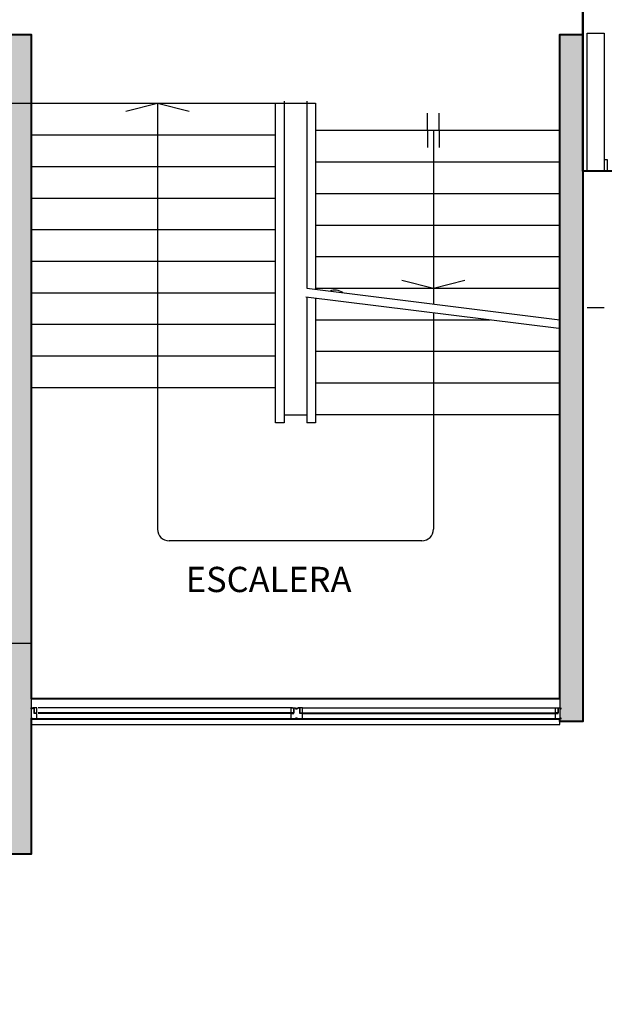
# Model space of a CAD drawing. Units: millimetres. Extents: x 2295 to 2399, y -822 to -612.
# Drawn here: x 2355 to 2360, y -693 to -684 of the extents above; entities that cross this region are included whole.
import ezdxf

# ---------------------------------------------------------------- set-up
doc = ezdxf.new("R2010")
doc.units = ezdxf.units.MM
doc.header["$LTSCALE"] = 0.08
doc.layers.add('05', color=5, linetype='Continuous')
doc.layers.add('09 RELLENO MUROS', color=9, linetype='Continuous')
doc.styles.add('style2', font='arial.ttf', dxfattribs={"height": 0.12})

msp = doc.modelspace()

# ---------------------------------------------------------------- hatches: boundary and pattern name
at = {"layer": '09 RELLENO MUROS'}
h = msp.add_hatch(color=0, dxfattribs=at)
h.paths.add_polyline_path([(2360.0822, -678.9615), (2359.8807, -678.9657), (2359.8807, -679.7357), (2360.0807, -679.7357)])
h.paths.add_polyline_path([(2360.0805, -689.561), (2359.8805, -689.561), (2359.8805, -690.161), (2360.0805, -690.161)])
h = msp.add_hatch(color=0, dxfattribs=at)
h.paths.add_polyline_path([(2355.2804, -684.176), (2355.0804, -684.176), (2355.0804, -684.776), (2355.2804, -684.776)])
h.paths.add_polyline_path([(2355.2804, -689.481), (2355.0804, -689.481), (2355.0804, -691.166), (2353.2804, -691.166), (2353.2804, -691.316), (2355.0804, -691.316), (2355.2804, -691.316)])
for points in [[(2360.0805, -684.1759), (2359.8805, -684.1759), (2359.8805, -684.7759), (2360.0805, -684.7759)], [(2360.0804, -684.7759), (2359.8805, -684.7759), (2359.8805, -686.366), (2359.8804, -686.366), (2359.8804, -686.526), (2359.8804, -689.561), (2360.0804, -689.561)], [(2355.2804, -685.931), (2355.0804, -685.931), (2355.0804, -689.481), (2355.2804, -689.481)]]:
    msp.add_hatch(color=0, dxfattribs=at).paths.add_polyline_path(points)
h = msp.add_hatch(color=0, dxfattribs=at)
h.paths.add_polyline_path([(2355.1804, -684.776), (2355.0804, -684.776), (2355.0804, -685.931), (2355.1804, -685.931)])
h.paths.add_polyline_path([(2355.2804, -684.776), (2355.1804, -684.776), (2355.1804, -685.931), (2355.2804, -685.931)])

# ---------------------------------------------------------------- linework, layer by layer
at = {"color": 3, "lineweight": 40}
msp.add_lwpolyline([(2299.9968, -669.9404), (2334.9662, -671.4047), (2334.9076, -672.8021), (2334.9376, -672.8048), (2355.2503, -673.6554), (2355.2785, -673.6554), (2355.2785, -672.6457), (2360.086, -672.6457), (2360.086, -676.7663), (2360.0804, -685.3657), (2360.0804, -685.3657), (2360.0804, -685.3657), (2360.0804, -690.161), (2359.8805, -690.161), (2359.8818, -690.1412), (2355.2904, -690.1412), (2355.2804, -690.1412), (2355.2804, -691.316), (2347.2804, -691.316), (2347.2804, -692.4787), (2315.8505, -692.4787)], dxfattribs=at)
at = {"color": 6, "lineweight": 40}
msp.add_lwpolyline([(2315.8505, -684.176), (2353.4804, -684.176), (2353.4804, -688.846), (2353.7804, -688.846), (2353.7804, -688.946), (2355.0804, -688.946), (2355.0804, -684.176), (2355.2804, -684.176), (2355.2804, -689.961), (2359.8804, -689.961), (2359.8804, -684.1759), (2360.0804, -684.1759), (2360.0804, -684.1759), (2360.0804, -684.1759), (2360.0846, -678.9481), (2359.905, -678.9481), (2359.9059, -672.8457), (2355.4307, -672.8457), (2355.4307, -679.7258), (2355.2504, -679.736), (2353.5475, -679.739), (2343.1726, -679.3087), (2334.6802, -678.9494)], dxfattribs=at)
at = {"color": 3, "lineweight": 40}
msp.add_lwpolyline([(2363.1624, -676.7658), (2364.3048, -676.7657), (2364.3048, -673.3657), (2394.3048, -673.3657), (2394.3048, -679.3657), (2391.3048, -679.3657), (2391.3048, -684.1657), (2396.1048, -684.1657), (2396.1048, -688.3657), (2387.1048, -688.3657), (2387.1048, -698.5657), (2377.5048, -698.5657), (2377.5048, -696.2657), (2374.5048, -696.2657), (2374.5048, -698.5657), (2364.3048, -698.5657), (2364.3048, -685.3657), (2361.5603, -685.3657), (2360.0804, -685.3657), (2360.086, -676.7663)], close=True, dxfattribs=at)
at = {"layer": '05', "color": 0}
for p, q in [((2360.1173, -684.1657), (2360.2673, -684.1657)), ((2360.1173, -685.3657), (2360.1173, -684.1657)), ((2360.2673, -684.1657), (2360.2673, -685.3657)), ((2360.1173, -685.3657), (2360.2673, -685.3657)), ((2360.2673, -686.5575), (2360.1173, -686.5575))]:
    msp.add_line(p, q, dxfattribs=at)
msp.add_lwpolyline([(2360.2664, -685.2657), (2360.2914, -685.2657), (2360.2914, -685.3657), (2360.2664, -685.3657)], dxfattribs=at)
at = {"layer": '09 RELLENO MUROS', "color": 0}
for p, q in [((2359.8804, -684.1759), (2359.8804, -686.526)), ((2359.8805, -684.1759), (2360.0805, -684.1759)), ((2359.8805, -684.1759), (2359.8805, -686.366)), ((2359.8805, -684.1759), (2359.8805, -684.7759)), ((2360.0805, -684.1759), (2359.8805, -684.1759)), ((2359.8805, -684.1759), (2360.0805, -684.1759)), ((2360.0804, -686.366), (2360.0804, -684.1759)), ((2360.0805, -684.7759), (2360.0805, -684.1759)), ((2360.0805, -684.1759), (2360.0805, -684.7759)), ((2355.2804, -684.451), (2355.2804, -689.561)), ((2355.2804, -684.451), (2355.2804, -684.706)), ((2360.0804, -684.451), (2360.0804, -689.561)), ((2359.8804, -684.561), (2359.8804, -689.561)), ((2355.2804, -684.776), (2357.7554, -684.776)), ((2355.2804, -684.776), (2355.2804, -689.561)), ((2355.2804, -684.776), (2355.2804, -691.236)), ((2356.1054, -684.8447), (2356.3804, -684.776)), ((2356.3804, -684.776), (2356.3804, -688.486)), ((2356.3804, -684.776), (2356.6554, -684.8447)), ((2357.4054, -687.5583), (2357.4054, -684.776)), ((2357.4804, -684.756), (2357.4804, -687.5583)), ((2357.6804, -684.756), (2357.6804, -686.386)), ((2357.7554, -684.776), (2357.7554, -686.3954)), ((2358.7304, -685.011), (2358.7304, -684.861)), ((2358.8304, -685.011), (2358.8304, -684.861)), ((2355.2804, -685.051), (2357.4054, -685.051)), ((2357.7554, -685.011), (2359.8804, -685.011)), ((2358.7304, -685.011), (2358.7304, -685.161)), ((2358.7804, -685.011), (2358.7804, -686.5235)), ((2358.8304, -685.011), (2358.8304, -685.161)), ((2355.2804, -685.326), (2357.4054, -685.326)), ((2357.7554, -685.286), (2359.8804, -685.286)), ((2357.7554, -685.561), (2359.8804, -685.561)), ((2355.2804, -685.601), (2357.4054, -685.601)), ((2357.7554, -685.836), (2359.8804, -685.836)), ((2355.2804, -685.876), (2357.4054, -685.876)), ((2355.2804, -686.091), (2355.2804, -689.511)), ((2355.2804, -686.091), (2355.2804, -689.511)), ((2355.2804, -686.151), (2357.4054, -686.151)), ((2357.7554, -686.111), (2359.8804, -686.111)), ((2358.5054, -686.3172), (2358.7804, -686.386)), ((2358.7804, -686.386), (2359.0554, -686.3172)), ((2355.2804, -686.426), (2357.4054, -686.426)), ((2357.6804, -686.386), (2359.8804, -686.661)), ((2357.7554, -686.386), (2359.8804, -686.386)), ((2357.6711, -686.4604), (2359.8711, -686.7354)), ((2357.6804, -686.4616), (2357.6804, -687.5583)), ((2357.7554, -686.471), (2357.7554, -687.5583)), ((2358.7804, -686.5991), (2358.7804, -688.486)), ((2355.2804, -686.926), (2355.2804, -686.651)), ((2355.2804, -686.926), (2355.2804, -686.651)), ((2355.2804, -686.701), (2357.4054, -686.701)), ((2357.7554, -686.661), (2359.2758, -686.661)), ((2357.7554, -686.936), (2359.8804, -686.936)), ((2355.2804, -686.976), (2357.4054, -686.976)), ((2357.7554, -687.211), (2359.8804, -687.211)), ((2355.2804, -687.251), (2357.4054, -687.251)), ((2357.4804, -687.5583), (2357.4054, -687.5583)), ((2357.4804, -687.4895), (2357.6804, -687.4895)), ((2357.7554, -687.5583), (2357.6804, -687.5583)), ((2357.7554, -687.486), (2359.8804, -687.486)), ((2358.6804, -688.586), (2356.4804, -688.586)), ((2355.2804, -689.481), (2355.0804, -689.481)), ((2359.8805, -689.561), (2359.8805, -690.161)), ((2360.0805, -690.161), (2360.0805, -689.561)), ((2355.2804, -689.961), (2359.8804, -689.961)), ((2359.8804, -689.961), (2359.8805, -690.161)), ((2357.554, -690.041), (2355.3418, -690.041)), ((2357.6418, -690.041), (2359.8418, -690.041)), ((2355.2804, -690.081), (2355.2804, -690.106)), ((2355.3304, -690.0911), (2355.3054, -690.0911)), ((2357.554, -690.0851), (2355.3418, -690.0851)), ((2357.554, -690.0911), (2355.3418, -690.0911)), ((2357.5418, -690.0911), (2357.5668, -690.0911)), ((2357.6418, -690.0911), (2357.6168, -690.0911)), ((2357.6418, -690.0851), (2359.8668, -690.0851)), ((2357.6418, -690.0911), (2359.8668, -690.0911)), ((2359.8418, -690.0911), (2359.8668, -690.0911)), ((2355.2804, -690.186), (2359.8804, -690.186)), ((2357.5418, -690.1412), (2355.3418, -690.1412)), ((2357.6418, -690.1412), (2359.8418, -690.1412)), ((2359.8804, -690.161), (2360.0804, -690.161)), ((2359.8804, -690.186), (2359.8805, -690.161)), ((2359.8805, -690.161), (2360.0805, -690.161)), ((2355.2804, -691.316), (2355.0804, -691.316))]:
    msp.add_line(p, q, dxfattribs=at)
for points in [[(2355.0804, -684.176), (2355.0804, -684.776), (2355.2804, -684.776), (2355.2804, -684.176)], [(2355.3054, -690.041), (2355.3054, -690.0851), (2355.3304, -690.0851), (2355.3304, -690.041)], [(2357.5668, -690.041), (2357.5668, -690.0851), (2357.5418, -690.0851), (2357.5418, -690.041)], [(2357.6168, -690.041), (2357.6168, -690.0851), (2357.6418, -690.0851), (2357.6418, -690.041)], [(2359.8668, -690.041), (2359.8668, -690.0851), (2359.8418, -690.0851), (2359.8418, -690.041)]]:
    msp.add_lwpolyline(points, close=True, dxfattribs=at)
for points in [[(2355.2804, -690.1412), (2355.2804, -690.1312), (2355.2904, -690.1312), (2355.2904, -690.1412), (2355.3054, -690.1412), (2355.3304, -690.1412), (2355.3304, -690.0911), (2355.3054, -690.0911), (2355.3054, -690.051), (2355.3054, -690.041), (2355.2904, -690.041), (2355.2904, -690.051), (2355.2804, -690.051), (2355.2804, -690.041)], [(2357.5918, -690.1412), (2357.5918, -690.1312), (2357.5818, -690.1312), (2357.5818, -690.1412), (2357.5668, -690.1412), (2357.5418, -690.1412), (2357.5418, -690.0911), (2357.5668, -690.0911), (2357.5668, -690.051), (2357.5668, -690.041), (2357.5818, -690.041), (2357.5818, -690.051), (2357.5918, -690.051), (2357.5918, -690.041)], [(2357.5918, -690.1412), (2357.5918, -690.1312), (2357.6018, -690.1312), (2357.6018, -690.1412), (2357.6168, -690.1412), (2357.6418, -690.1412), (2357.6418, -690.0911), (2357.6168, -690.0911), (2357.6168, -690.051), (2357.6168, -690.041), (2357.6018, -690.041), (2357.6018, -690.051), (2357.5918, -690.051), (2357.5918, -690.041)], [(2359.8918, -690.1412), (2359.8918, -690.1312), (2359.8818, -690.1312), (2359.8818, -690.1412), (2359.8668, -690.1412), (2359.8418, -690.1412), (2359.8418, -690.0911), (2359.8668, -690.0911), (2359.8668, -690.051), (2359.8668, -690.041), (2359.8818, -690.041), (2359.8818, -690.051), (2359.8918, -690.051), (2359.8918, -690.041)]]:
    msp.add_lwpolyline(points, dxfattribs=at)
for centre, radius, start, end in [((2357.9234, -686.5235), 0.1201, 55.10329, 110.64668), ((2356.4804, -688.486), 0.1, 180, 270), ((2358.6804, -688.486), 0.1, 270, 0)]:
    msp.add_arc(centre, radius, start, end, dxfattribs=at)

# ---------------------------------------------------------------- texts
at = {"color": 0, "style": 'style2'}
msp.add_text('ESCALERA', height=0.22, dxfattribs=at).set_placement((2356.6257, -689.0332))

doc.saveas('drawing.dxf')
